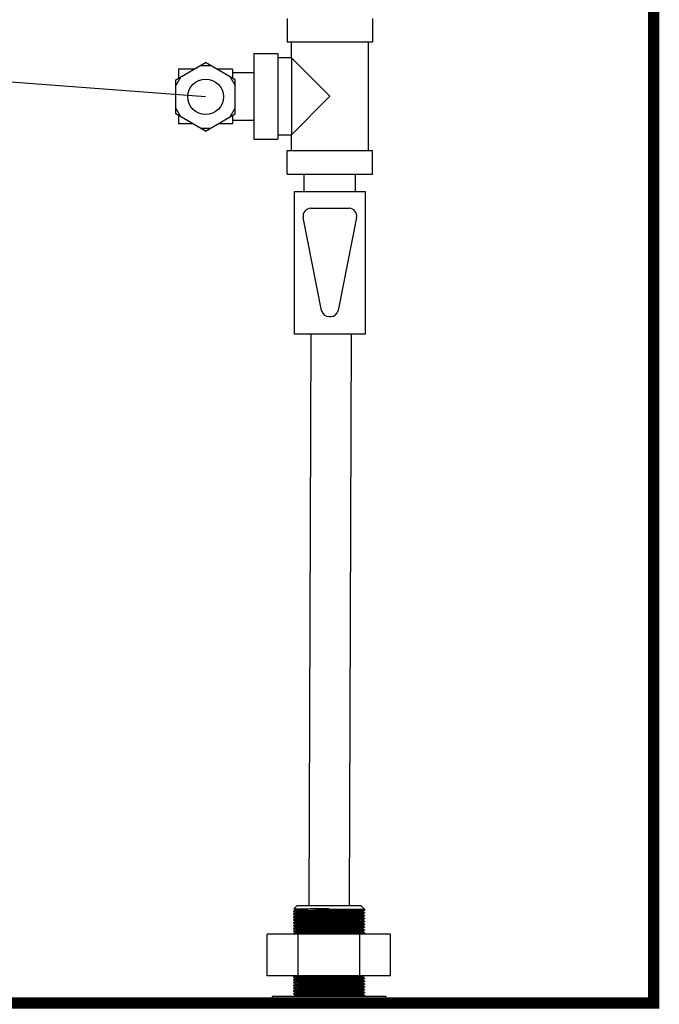
# Model space of a CAD drawing. Extents: x 2.11 to 9.26, y -0.42 to 8.39.
# Drawn here: x 6.33 to 8.02, y 3.25 to 5.84 of the extents above; entities that cross this region are included whole.
import ezdxf

# ---------------------------------------------------------------- set-up
doc = ezdxf.new("R2010")
doc.units = 0
doc.header["$MEASUREMENT"] = 0
doc.layers.get('0').update_dxf_attribs({"linetype": 'CONTINUOUS'})
for name, color, linetype in [('03_AXES', 7, 'CONTINUOUS'), ('08_CHAMFERS', 7, 'CONTINUOUS'), ('08_CORNER_CHAMFERS', 7, 'CONTINUOUS'), ('08_HOLES', 7, 'CONTINUOUS'), ('08_ROUNDS', 7, 'CONTINUOUS'), ('25_DRAFT_GEOM', 7, 'CONTINUOUS')]:
    doc.layers.add(name, color=color, linetype=linetype)

msp = doc.modelspace()

# ---------------------------------------------------------------- linework, layer by layer
at = {"color": 7, "linetype": 'Continuous'}
for p, q in [((7.0348, 5.8428), (7.0348, 5.7803)), ((7.2598, 5.8428), (7.2598, 5.7803)), ((7.2598, 5.7803), (7.0348, 5.7803)), ((6.9473, 5.7503), (6.9473, 5.5253)), ((6.9473, 5.7503), (7.0098, 5.7503)), ((7.0098, 5.7503), (7.0098, 5.5253)), ((7.046, 5.739), (7.0098, 5.739)), ((7.1473, 5.6378), (7.046, 5.739)), ((6.7485, 5.709), (6.7485, 5.6856)), ((6.7891, 5.709), (6.7485, 5.709)), ((6.891, 5.709), (6.8504, 5.709)), ((6.891, 5.709), (6.891, 5.6856)), ((7.046, 5.5365), (7.1473, 5.6378)), ((6.7485, 5.5874), (6.7485, 5.5653)), ((6.891, 5.5874), (6.891, 5.5653)), ((6.7869, 5.5653), (6.7485, 5.5653)), ((6.891, 5.5653), (6.8526, 5.5653)), ((6.9473, 5.5253), (7.0098, 5.5253)), ((7.0098, 5.5365), (7.046, 5.5365)), ((7.0535, 5.3865), (7.0535, 5.0115)), ((7.241, 5.3865), (7.0535, 5.3865)), ((7.241, 5.0115), (7.241, 5.3865)), ((7.241, 5.0115), (7.0535, 5.0115)), ((7.0511, 3.4916), (7.051, 3.4916)), ((7.051, 3.4916), (7.051, 3.4904)), ((7.0511, 3.4841), (7.051, 3.4841)), ((7.051, 3.4841), (7.051, 3.4829)), ((7.051, 3.483), (7.051, 3.4829)), ((7.0511, 3.4766), (7.051, 3.4766)), ((7.051, 3.4766), (7.051, 3.4754)), ((7.051, 3.4755), (7.051, 3.4754)), ((7.0582, 3.4948), (7.0511, 3.4916)), ((7.0511, 3.4903), (7.0581, 3.4872)), ((7.0582, 3.4873), (7.0511, 3.4841)), ((7.0511, 3.4828), (7.0581, 3.4797)), ((7.0582, 3.4798), (7.0511, 3.4766)), ((7.0511, 3.4753), (7.0581, 3.4722)), ((7.0519, 3.4974), (7.0581, 3.4947)), ((7.09, 3.484), (7.0897, 3.484)), ((7.0902, 3.484), (7.09, 3.484)), ((7.0902, 3.4958), (7.0901, 3.4958)), ((7.1448, 3.4966), (7.0902, 3.4958)), ((7.1448, 3.4988), (7.1448, 3.4935)), ((7.1448, 3.4966), (7.2385, 3.4966)), ((7.1995, 3.4899), (7.1994, 3.4899)), ((7.2314, 3.4909), (7.2385, 3.4941)), ((7.2385, 3.4879), (7.2314, 3.491)), ((7.2314, 3.4834), (7.2385, 3.4866)), ((7.2385, 3.4804), (7.2314, 3.4835)), ((7.2314, 3.4759), (7.2385, 3.4791)), ((7.2385, 3.4729), (7.2314, 3.476)), ((7.2385, 3.4966), (7.2385, 3.4941)), ((7.2385, 3.4941), (7.2385, 3.4941)), ((7.2385, 3.4879), (7.2385, 3.4866)), ((7.2385, 3.4879), (7.2385, 3.4877)), ((7.2385, 3.4866), (7.2385, 3.4866)), ((7.2385, 3.4804), (7.2385, 3.4791)), ((7.2385, 3.4804), (7.2385, 3.4802)), ((7.2385, 3.4791), (7.2385, 3.4791)), ((7.0511, 3.4691), (7.051, 3.4691)), ((7.051, 3.4691), (7.051, 3.4679)), ((7.0511, 3.4616), (7.051, 3.4616)), ((7.051, 3.4616), (7.051, 3.4604)), ((7.051, 3.4605), (7.051, 3.4604)), ((7.0511, 3.4541), (7.051, 3.4541)), ((7.051, 3.4541), (7.051, 3.4529)), ((7.051, 3.453), (7.051, 3.4529)), ((7.0582, 3.4723), (7.0511, 3.4691)), ((7.0511, 3.4678), (7.0581, 3.4647)), ((7.0582, 3.4648), (7.0511, 3.4616)), ((7.0511, 3.4603), (7.0581, 3.4572)), ((7.0582, 3.4573), (7.0511, 3.4541)), ((7.0511, 3.4528), (7.0581, 3.4497)), ((7.0582, 3.4498), (7.0511, 3.4466)), ((7.0902, 3.4583), (7.0901, 3.4583)), ((7.1995, 3.4642), (7.1994, 3.4642)), ((7.1995, 3.4524), (7.1994, 3.4524)), ((7.1999, 3.4642), (7.1995, 3.4642)), ((7.2314, 3.4684), (7.2385, 3.4716)), ((7.2385, 3.4654), (7.2314, 3.4685)), ((7.2314, 3.4609), (7.2385, 3.4641)), ((7.2385, 3.4579), (7.2314, 3.461)), ((7.2314, 3.4534), (7.2385, 3.4566)), ((7.2385, 3.4504), (7.2314, 3.4535)), ((7.2314, 3.4459), (7.2385, 3.4491)), ((7.2385, 3.4729), (7.2385, 3.4716)), ((7.2385, 3.4729), (7.2385, 3.4727)), ((7.2385, 3.4716), (7.2385, 3.4716)), ((7.2385, 3.4654), (7.2385, 3.4641)), ((7.2385, 3.4653), (7.2385, 3.4652)), ((7.2385, 3.4641), (7.2385, 3.4641)), ((7.2385, 3.4579), (7.2385, 3.4566)), ((7.2385, 3.4579), (7.2385, 3.4577)), ((7.2385, 3.4566), (7.2385, 3.4566)), ((7.2385, 3.4504), (7.2385, 3.4491)), ((7.2385, 3.4504), (7.2385, 3.4502)), ((7.2385, 3.4491), (7.2385, 3.4491)), ((7.3071, 3.4311), (6.9824, 3.4311)), ((6.9824, 3.3216), (6.9824, 3.4311)), ((7.0511, 3.4466), (7.051, 3.4466)), ((7.051, 3.4466), (7.051, 3.4454)), ((7.051, 3.4455), (7.051, 3.4454)), ((7.0511, 3.4391), (7.051, 3.4391)), ((7.051, 3.4391), (7.051, 3.4379)), ((7.0511, 3.4316), (7.051, 3.4316)), ((7.051, 3.4316), (7.051, 3.4311)), ((7.0511, 3.4453), (7.0581, 3.4422)), ((7.0582, 3.4423), (7.0511, 3.4391)), ((7.0511, 3.4378), (7.0581, 3.4347)), ((7.0582, 3.4348), (7.0511, 3.4316)), ((7.0636, 3.3216), (7.0636, 3.4311)), ((7.09, 3.4465), (7.0897, 3.4465)), ((7.0902, 3.4465), (7.09, 3.4465)), ((7.226, 3.3216), (7.226, 3.4311)), ((7.2385, 3.4429), (7.2314, 3.446)), ((7.2314, 3.4384), (7.2385, 3.4416)), ((7.2385, 3.4354), (7.2314, 3.4385)), ((7.2317, 3.4311), (7.2385, 3.4341)), ((7.2385, 3.4429), (7.2385, 3.4416)), ((7.2385, 3.4429), (7.2385, 3.4427)), ((7.2385, 3.4416), (7.2385, 3.4416)), ((7.2385, 3.4354), (7.2385, 3.4341)), ((7.2385, 3.4354), (7.2385, 3.4352)), ((7.2385, 3.4341), (7.2385, 3.4341)), ((7.3071, 3.3216), (7.3071, 3.4311)), ((7.3071, 3.3216), (6.9824, 3.3216)), ((7.0567, 3.3216), (7.0511, 3.3191)), ((7.2314, 3.3184), (7.2385, 3.3216)), ((7.0511, 3.3191), (7.051, 3.3191)), ((7.051, 3.3191), (7.051, 3.3179)), ((7.051, 3.318), (7.051, 3.3179)), ((7.0511, 3.3116), (7.051, 3.3116)), ((7.051, 3.3116), (7.051, 3.3104)), ((7.051, 3.3105), (7.051, 3.3104)), ((7.0511, 3.3041), (7.051, 3.3041)), ((7.051, 3.3041), (7.051, 3.3029)), ((7.051, 3.303), (7.051, 3.3029)), ((7.0511, 3.2966), (7.051, 3.2966)), ((7.051, 3.2966), (7.051, 3.2954)), ((7.051, 3.2955), (7.051, 3.2954)), ((7.0511, 3.3178), (7.0581, 3.3147)), ((7.0582, 3.3148), (7.0511, 3.3116)), ((7.0511, 3.3103), (7.0581, 3.3072)), ((7.0582, 3.3073), (7.0511, 3.3041)), ((7.0511, 3.3028), (7.0581, 3.2997)), ((7.0582, 3.2998), (7.0511, 3.2966)), ((7.0511, 3.2953), (7.0581, 3.2922)), ((7.2385, 3.3154), (7.2314, 3.3185)), ((7.2314, 3.3109), (7.2385, 3.3141)), ((7.2385, 3.3079), (7.2314, 3.311)), ((7.2314, 3.3034), (7.2385, 3.3066)), ((7.2385, 3.3004), (7.2314, 3.3035)), ((7.2314, 3.2959), (7.2385, 3.2991)), ((7.2385, 3.2929), (7.2314, 3.296)), ((7.2385, 3.3154), (7.2385, 3.3141)), ((7.2385, 3.3154), (7.2385, 3.3152)), ((7.2385, 3.3141), (7.2385, 3.3141)), ((7.2385, 3.3079), (7.2385, 3.3066)), ((7.2385, 3.3079), (7.2385, 3.3077)), ((7.2385, 3.3066), (7.2385, 3.3066)), ((7.2385, 3.3004), (7.2385, 3.2991)), ((7.2385, 3.3004), (7.2385, 3.3002)), ((7.2385, 3.2991), (7.2385, 3.2991)), ((7.0511, 3.2891), (7.051, 3.2891)), ((7.051, 3.2891), (7.051, 3.2879)), ((7.051, 3.288), (7.051, 3.2879)), ((7.0511, 3.2816), (7.051, 3.2816)), ((7.051, 3.2816), (7.051, 3.2804)), ((7.051, 3.2805), (7.051, 3.2804)), ((7.0511, 3.2741), (7.051, 3.2741)), ((7.051, 3.2741), (7.051, 3.2729)), ((7.051, 3.2729), (7.0511, 3.273)), ((7.0582, 3.2923), (7.0511, 3.2891)), ((7.0511, 3.2878), (7.0581, 3.2847)), ((7.0582, 3.2848), (7.0511, 3.2816)), ((7.0511, 3.2803), (7.0581, 3.2772)), ((7.0582, 3.2773), (7.0511, 3.2741)), ((7.0511, 3.2728), (7.0581, 3.2697)), ((7.0582, 3.2698), (7.0511, 3.2666)), ((7.2314, 3.2884), (7.2385, 3.2916)), ((7.2385, 3.2854), (7.2314, 3.2885)), ((7.2314, 3.2809), (7.2385, 3.2841)), ((7.2385, 3.2779), (7.2314, 3.281)), ((7.2314, 3.2734), (7.2385, 3.2766)), ((7.2385, 3.2704), (7.2314, 3.2735)), ((7.2329, 3.2666), (7.2385, 3.2691)), ((7.2385, 3.2929), (7.2385, 3.2916)), ((7.2385, 3.2929), (7.2385, 3.2927)), ((7.2385, 3.2916), (7.2385, 3.2916)), ((7.2385, 3.2854), (7.2385, 3.2841)), ((7.2385, 3.2854), (7.2385, 3.2852)), ((7.2385, 3.2841), (7.2385, 3.2841)), ((7.2385, 3.2779), (7.2385, 3.2766)), ((7.2385, 3.2779), (7.2385, 3.2777)), ((7.2385, 3.2766), (7.2385, 3.2766)), ((7.2385, 3.2704), (7.2385, 3.2691)), ((7.2385, 3.2703), (7.2385, 3.2702)), ((7.2385, 3.2691), (7.2385, 3.2691)), ((7.2948, 3.2666), (6.9948, 3.2666)), ((6.9948, 3.2666), (6.9948, 3.2516)), ((7.2948, 3.2666), (7.2948, 3.2516))]:
    msp.add_line(p, q, dxfattribs=at)
at = {"color": 9, "linetype": 'Continuous'}
msp.add_line((7.046, 5.739), (7.046, 5.5365), dxfattribs=at)
at = {"const_width": 0.03}
msp.add_lwpolyline([(4.25, 8.3782), (8, 8.3782), (8, 3.25), (4.25, 3.25)], close=True, dxfattribs=at)
at = {"color": 7, "linetype": 'Continuous'}
for points, start_tangent, end_tangent in [([(7.2385, 3.4941), (7.2367, 3.4939), (7.2325, 3.4937), (7.226, 3.4935), (7.2172, 3.4933), (7.2066, 3.4931), (7.1943, 3.4929), (7.1806, 3.4927), (7.166, 3.4925), (7.1509, 3.4923), (7.1356, 3.4921), (7.1205, 3.4919), (7.1061, 3.4917), (7.0927, 3.4915), (7.0807, 3.4913), (7.0704, 3.4911), (7.0621, 3.4909), (7.056, 3.4907), (7.0523, 3.4905), (7.051, 3.4904)], (0.078566, -0.055291), (-0.045244, -0.21169)), ([(7.1448, 3.4935), (7.1301, 3.4933), (7.1158, 3.4931), (7.1022, 3.4929), (7.0897, 3.4927), (7.0785, 3.4925), (7.0689, 3.4924), (7.0612, 3.4922), (7.0556, 3.492), (7.0522, 3.4918), (7.051, 3.4916)], (-0.124981, -0.001591), (-0.013591, -0.113598)), ([(7.051, 3.4904), (7.051, 3.4904)], (-0.000017, -0.000078), (-0.000001, -0.000091)), ([(7.2385, 3.4877), (7.2374, 3.4877), (7.2339, 3.4875), (7.2283, 3.4873), (7.2206, 3.4871), (7.2111, 3.4869), (7.1999, 3.4867), (7.1873, 3.4865), (7.1737, 3.4864), (7.1594, 3.4862), (7.1448, 3.486), (7.1301, 3.4858), (7.1158, 3.4856), (7.1022, 3.4854), (7.0897, 3.4852), (7.0785, 3.485), (7.0689, 3.4849), (7.0612, 3.4847), (7.0556, 3.4845), (7.0522, 3.4843), (7.051, 3.4841)], (-0.092356, -0.172315), (-0.027167, -0.227069)), ([(7.0897, 3.484), (7.0785, 3.4838), (7.0689, 3.4836), (7.0612, 3.4834), (7.0556, 3.4832), (7.0522, 3.483), (7.051, 3.483)], (-0.051316, -0.000842), (-0.018989, -0.03543)), ([(7.2385, 3.4802), (7.2374, 3.4802), (7.2339, 3.48), (7.2283, 3.4798), (7.2206, 3.4796), (7.2111, 3.4794), (7.1999, 3.4792), (7.1873, 3.479), (7.1737, 3.4789), (7.1594, 3.4787), (7.1448, 3.4785), (7.1301, 3.4783), (7.1158, 3.4781), (7.1022, 3.4779), (7.0897, 3.4777), (7.0785, 3.4775), (7.0689, 3.4774), (7.0612, 3.4772), (7.0556, 3.477), (7.0522, 3.4768), (7.051, 3.4766)], (-0.092356, -0.172315), (-0.027167, -0.227069)), ([(7.2385, 3.4791), (7.2374, 3.4789), (7.2339, 3.4787), (7.2283, 3.4785), (7.2206, 3.4784), (7.2111, 3.4782), (7.1999, 3.478), (7.1873, 3.4778), (7.1737, 3.4776), (7.1594, 3.4774), (7.1448, 3.4772), (7.1301, 3.477), (7.1158, 3.4769), (7.1022, 3.4767), (7.0897, 3.4765), (7.0785, 3.4763), (7.0689, 3.4761), (7.0612, 3.4759), (7.0556, 3.4757), (7.0522, 3.4755), (7.051, 3.4755)], (-0.027167, -0.227069), (-0.092356, -0.172315)), ([(7.0519, 3.4975), (7.0531, 3.4976), (7.0566, 3.4977), (7.0622, 3.4979), (7.0698, 3.498), (7.0793, 3.4981), (7.0905, 3.4982), (7.1031, 3.4984), (7.1165, 3.4985), (7.1305, 3.4986), (7.1448, 3.4988)], (0.087585, 0.087585), (0.123858, 0.001121)), ([(7.09, 3.4958), (7.0795, 3.4956), (7.0707, 3.4954), (7.0642, 3.4952), (7.0599, 3.495), (7.0582, 3.4948)], (-0.042648, -0.000751), (0.013744, -0.009756)), ([(7.1994, 3.4899), (7.1971, 3.4899), (7.1846, 3.4897), (7.171, 3.4895), (7.1566, 3.4893), (7.1418, 3.4891), (7.1271, 3.4889), (7.113, 3.4887), (7.0997, 3.4884), (7.0878, 3.4882), (7.0776, 3.488), (7.0692, 3.4878), (7.0631, 3.4876), (7.0594, 3.4874), (7.0582, 3.4873)], (-0.189139, -0.00303), (-0.082852, -0.03248)), ([(7.2312, 3.4836), (7.231, 3.4834), (7.2282, 3.4831), (7.223, 3.4829), (7.2155, 3.4827), (7.206, 3.4825), (7.1947, 3.4823), (7.182, 3.4821), (7.1681, 3.4819), (7.1536, 3.4817), (7.1389, 3.4815), (7.1243, 3.4813), (7.1102, 3.4811), (7.0972, 3.4809), (7.0856, 3.4807), (7.0757, 3.4805), (7.0678, 3.4803), (7.0622, 3.4801), (7.0589, 3.4799), (7.0582, 3.4797)], (-0.113867, -0.132268), (-0.112456, -0.055943)), ([(7.2313, 3.476), (7.2306, 3.4758), (7.2273, 3.4756), (7.2217, 3.4754), (7.2138, 3.4752), (7.2039, 3.475), (7.1923, 3.4748), (7.1793, 3.4746), (7.1653, 3.4744), (7.1507, 3.4742), (7.1359, 3.474), (7.1214, 3.4738), (7.1076, 3.4736), (7.0948, 3.4734), (7.0835, 3.4732), (7.074, 3.473), (7.0665, 3.4728), (7.0613, 3.4726), (7.0586, 3.4723), (7.0583, 3.4721)], (-0.112456, -0.055943), (-0.113867, -0.132268)), ([(7.0901, 3.4958), (7.09, 3.4958)], (-0.00009, -0.000002), (-0.00009, -0.000002)), ([(7.2385, 3.4866), (7.2374, 3.4864), (7.2339, 3.4862), (7.2283, 3.486), (7.2206, 3.4859), (7.2111, 3.4857), (7.1999, 3.4855), (7.1873, 3.4853), (7.1737, 3.4851), (7.1594, 3.4849), (7.1448, 3.4847), (7.1301, 3.4845), (7.1158, 3.4844), (7.1022, 3.4842), (7.0902, 3.484)], (-0.021509, -0.179777), (-0.197624, -0.003209)), ([(7.2312, 3.4909), (7.2289, 3.4907), (7.2242, 3.4905), (7.2172, 3.4903), (7.2081, 3.4901), (7.1995, 3.4899)], (0.015539, -0.022493), (-0.042432, -0.000681)), ([(7.2385, 3.4727), (7.2374, 3.4727), (7.2339, 3.4725), (7.2283, 3.4723), (7.2206, 3.4721), (7.2111, 3.4719), (7.1999, 3.4717), (7.1873, 3.4715), (7.1737, 3.4714), (7.1594, 3.4712), (7.1448, 3.471), (7.1301, 3.4708), (7.1158, 3.4706), (7.1022, 3.4704), (7.0897, 3.4702), (7.0785, 3.47), (7.0689, 3.4699), (7.0612, 3.4697), (7.0556, 3.4695), (7.0522, 3.4693), (7.051, 3.4691)], (-0.092356, -0.172315), (-0.027167, -0.227069)), ([(7.051, 3.4679), (7.0523, 3.468), (7.0561, 3.4682), (7.0624, 3.4684), (7.0708, 3.4686), (7.0812, 3.4688), (7.0935, 3.469), (7.1071, 3.4692), (7.1216, 3.4694), (7.1369, 3.4696), (7.1525, 3.4698), (7.1678, 3.47), (7.1823, 3.4702), (7.196, 3.4704), (7.2083, 3.4706), (7.2187, 3.4708), (7.2271, 3.471), (7.2334, 3.4712), (7.2372, 3.4714), (7.2385, 3.4716)], (0.04235, 0.21414), (0.024433, 0.229294)), ([(7.051, 3.4679), (7.051, 3.4679)], (0.000001, 0.000086), (0.000015, 0.000074)), ([(7.1994, 3.4642), (7.1873, 3.464), (7.1737, 3.4639), (7.1594, 3.4637), (7.1448, 3.4635), (7.1301, 3.4633), (7.1158, 3.4631), (7.1022, 3.4629), (7.0897, 3.4627), (7.0785, 3.4625), (7.0689, 3.4624), (7.0612, 3.4622), (7.0556, 3.462), (7.0522, 3.4618), (7.051, 3.4616)], (-0.197624, -0.003209), (-0.021509, -0.179777)), ([(7.2385, 3.4641), (7.2374, 3.4639), (7.2339, 3.4637), (7.2283, 3.4635), (7.2206, 3.4634), (7.2111, 3.4632), (7.1999, 3.463), (7.1873, 3.4628), (7.1737, 3.4626), (7.1594, 3.4624), (7.1448, 3.4622), (7.1301, 3.462), (7.1158, 3.4619), (7.1022, 3.4617), (7.0897, 3.4615), (7.0785, 3.4613), (7.0689, 3.4611), (7.0612, 3.4609), (7.0556, 3.4607), (7.0522, 3.4605), (7.051, 3.4605)], (-0.027167, -0.227069), (-0.092356, -0.172315)), ([(7.2385, 3.4577), (7.2374, 3.4577), (7.2339, 3.4575), (7.2283, 3.4573), (7.2206, 3.4571), (7.2111, 3.4569), (7.1999, 3.4567), (7.1873, 3.4565), (7.1737, 3.4564), (7.1594, 3.4562), (7.1448, 3.456), (7.1301, 3.4558), (7.1158, 3.4556), (7.1022, 3.4554), (7.0897, 3.4552), (7.0785, 3.455), (7.0689, 3.4549), (7.0612, 3.4547), (7.0556, 3.4545), (7.0522, 3.4543), (7.051, 3.4541)], (-0.092356, -0.172315), (-0.027167, -0.227069)), ([(7.2385, 3.4566), (7.2374, 3.4564), (7.2339, 3.4562), (7.2283, 3.456), (7.2206, 3.4559), (7.2111, 3.4557), (7.1999, 3.4555), (7.1873, 3.4553), (7.1737, 3.4551), (7.1594, 3.4549), (7.1448, 3.4547), (7.1301, 3.4545), (7.1158, 3.4544), (7.1022, 3.4542), (7.0897, 3.454), (7.0785, 3.4538), (7.0689, 3.4536), (7.0612, 3.4534), (7.0556, 3.4532), (7.0522, 3.453), (7.051, 3.453)], (-0.027167, -0.227069), (-0.092356, -0.172315)), ([(7.2385, 3.4502), (7.2374, 3.4502), (7.2339, 3.45), (7.2283, 3.4498), (7.2206, 3.4496), (7.2111, 3.4494), (7.1999, 3.4492), (7.1873, 3.449), (7.1737, 3.4489), (7.1594, 3.4487), (7.1448, 3.4485), (7.1301, 3.4483), (7.1158, 3.4481), (7.1022, 3.4479), (7.0897, 3.4477), (7.0785, 3.4475), (7.0689, 3.4474), (7.0612, 3.4472), (7.0556, 3.447), (7.0522, 3.4468), (7.051, 3.4466)], (-0.092356, -0.172315), (-0.027167, -0.227069)), ([(7.09, 3.4583), (7.0795, 3.4581), (7.0707, 3.4579), (7.0642, 3.4577), (7.0599, 3.4575), (7.0582, 3.4573)], (-0.042648, -0.000751), (0.013744, -0.009756)), ([(7.2314, 3.4684), (7.2301, 3.4683), (7.2264, 3.4681), (7.2203, 3.4679), (7.212, 3.4677), (7.2017, 3.4675), (7.1898, 3.4673), (7.1765, 3.467), (7.1624, 3.4668), (7.1477, 3.4666), (7.133, 3.4664), (7.1186, 3.4662), (7.1049, 3.466), (7.0924, 3.4658), (7.0814, 3.4656), (7.0723, 3.4654), (7.0653, 3.4652), (7.0606, 3.465), (7.0583, 3.4648)], (-0.024841, -0.209863), (0.084945, -0.122963)), ([(7.1994, 3.4524), (7.1971, 3.4524), (7.1846, 3.4522), (7.171, 3.452), (7.1566, 3.4518), (7.1418, 3.4516), (7.1271, 3.4514), (7.113, 3.4512), (7.0997, 3.4509), (7.0878, 3.4507), (7.0776, 3.4505), (7.0692, 3.4503), (7.0631, 3.4501), (7.0594, 3.4499), (7.0582, 3.4498)], (-0.189139, -0.00303), (-0.082852, -0.03248)), ([(7.0901, 3.4583), (7.09, 3.4583)], (-0.00009, -0.000002), (-0.00009, -0.000002)), ([(7.2314, 3.4609), (7.2296, 3.4607), (7.2254, 3.4605), (7.2188, 3.4603), (7.2101, 3.4601), (7.1994, 3.4599), (7.1872, 3.4597), (7.1738, 3.4595), (7.1595, 3.4593), (7.1448, 3.4591), (7.13, 3.4589), (7.1157, 3.4587), (7.1023, 3.4585), (7.0902, 3.4583)], (0.060921, -0.043243), (-0.189013, -0.003325)), ([(7.2385, 3.4491), (7.2374, 3.4489), (7.2339, 3.4487), (7.2283, 3.4485), (7.2206, 3.4484), (7.2111, 3.4482), (7.1999, 3.448), (7.1873, 3.4478), (7.1737, 3.4476), (7.1594, 3.4474), (7.1448, 3.4472), (7.1301, 3.447), (7.1158, 3.4469), (7.1022, 3.4467), (7.0902, 3.4465)], (-0.021509, -0.179777), (-0.197624, -0.003209)), ([(7.2312, 3.4534), (7.2289, 3.4532), (7.2242, 3.453), (7.2172, 3.4528), (7.2081, 3.4526), (7.1995, 3.4524)], (0.015539, -0.022493), (-0.042432, -0.000681)), ([(7.2385, 3.4652), (7.2374, 3.4652), (7.2339, 3.465), (7.2283, 3.4648), (7.2206, 3.4646), (7.2111, 3.4644), (7.1999, 3.4642)], (-0.018989, -0.03543), (-0.051316, -0.000842)), ([(7.0897, 3.4465), (7.0785, 3.4463), (7.0689, 3.4461), (7.0612, 3.4459), (7.0556, 3.4457), (7.0522, 3.4455), (7.051, 3.4455)], (-0.051316, -0.000842), (-0.018989, -0.03543)), ([(7.2385, 3.4427), (7.2374, 3.4427), (7.2339, 3.4425), (7.2283, 3.4423), (7.2206, 3.4421), (7.2111, 3.4419), (7.1999, 3.4417), (7.1873, 3.4415), (7.1737, 3.4414), (7.1594, 3.4412), (7.1448, 3.441), (7.1301, 3.4408), (7.1158, 3.4406), (7.1022, 3.4404), (7.0897, 3.4402), (7.0785, 3.44), (7.0689, 3.4399), (7.0612, 3.4397), (7.0556, 3.4395), (7.0522, 3.4393), (7.051, 3.4391)], (-0.092356, -0.172315), (-0.027167, -0.227069)), ([(7.051, 3.4379), (7.0523, 3.438), (7.0562, 3.4382), (7.0625, 3.4384), (7.0709, 3.4386), (7.0814, 3.4388), (7.0936, 3.439), (7.1071, 3.4392), (7.1216, 3.4394), (7.1369, 3.4396), (7.1526, 3.4398), (7.168, 3.44), (7.1825, 3.4402), (7.196, 3.4404), (7.2082, 3.4406), (7.2186, 3.4408), (7.2271, 3.441), (7.2334, 3.4412), (7.2372, 3.4414), (7.2385, 3.4416)], (0.040782, 0.215447), (0.024211, 0.229471)), ([(7.051, 3.4379), (7.051, 3.4379)], (0.000001, 0.000083), (0.000014, 0.000072)), ([(7.2385, 3.4352), (7.2374, 3.4352), (7.2339, 3.435), (7.2283, 3.4348), (7.2206, 3.4346), (7.2111, 3.4344), (7.1999, 3.4342), (7.1873, 3.434), (7.1737, 3.4339), (7.1594, 3.4337), (7.1448, 3.4335), (7.1301, 3.4333), (7.1158, 3.4331), (7.1022, 3.4329), (7.0897, 3.4327), (7.0785, 3.4325), (7.0689, 3.4324), (7.0612, 3.4322), (7.0556, 3.432), (7.0522, 3.4318), (7.051, 3.4316)], (-0.092356, -0.172315), (-0.027167, -0.227069)), ([(7.2312, 3.4461), (7.231, 3.4459), (7.2282, 3.4456), (7.223, 3.4454), (7.2155, 3.4452), (7.206, 3.445), (7.1947, 3.4448), (7.182, 3.4446), (7.1681, 3.4444), (7.1536, 3.4442), (7.1389, 3.444), (7.1243, 3.4438), (7.1102, 3.4436), (7.0972, 3.4434), (7.0856, 3.4432), (7.0757, 3.443), (7.0678, 3.4428), (7.0622, 3.4426), (7.0589, 3.4424), (7.0582, 3.4422)], (-0.113867, -0.132268), (-0.112456, -0.055943)), ([(7.2313, 3.4385), (7.2306, 3.4383), (7.2273, 3.4381), (7.2217, 3.4379), (7.2138, 3.4377), (7.2039, 3.4375), (7.1923, 3.4373), (7.1793, 3.4371), (7.1653, 3.4369), (7.1507, 3.4367), (7.1359, 3.4365), (7.1214, 3.4363), (7.1076, 3.4361), (7.0948, 3.4359), (7.0835, 3.4357), (7.074, 3.4355), (7.0665, 3.4353), (7.0613, 3.4351), (7.0586, 3.4348), (7.0583, 3.4346)], (-0.112456, -0.055943), (-0.113867, -0.132268)), ([(7.2385, 3.4341), (7.2374, 3.4339), (7.2339, 3.4337), (7.2283, 3.4335), (7.2206, 3.4334), (7.2111, 3.4332), (7.1999, 3.433), (7.1873, 3.4328), (7.1737, 3.4326), (7.1594, 3.4324), (7.1448, 3.4322), (7.1301, 3.432), (7.1158, 3.4319), (7.1022, 3.4317), (7.0897, 3.4315), (7.0785, 3.4313), (7.0689, 3.4311)], (-0.024589, -0.205521), (-0.223519, -0.006698)), ([(7.1915, 3.3216), (7.1873, 3.3215), (7.1737, 3.3214), (7.1594, 3.3212), (7.1448, 3.321), (7.1301, 3.3208), (7.1158, 3.3206), (7.1022, 3.3204), (7.0897, 3.3202), (7.0785, 3.32), (7.0689, 3.3199), (7.0612, 3.3197), (7.0556, 3.3195), (7.0522, 3.3193), (7.051, 3.3191)], (-0.18735, -0.00271), (-0.020368, -0.17024)), ([(7.226, 3.321), (7.2206, 3.3209), (7.2111, 3.3207), (7.1999, 3.3205), (7.1873, 3.3203), (7.1737, 3.3201), (7.1594, 3.3199), (7.1448, 3.3197), (7.1301, 3.3195), (7.1158, 3.3194), (7.1022, 3.3192), (7.0897, 3.319), (7.0785, 3.3188), (7.0689, 3.3186), (7.0612, 3.3184), (7.0556, 3.3182), (7.0522, 3.318), (7.051, 3.318)], (-0.234686, -0.004862), (-0.086205, -0.160838)), ([(7.2385, 3.3216), (7.2374, 3.3214), (7.2339, 3.3212), (7.2283, 3.321), (7.226, 3.321)], (-0.001809, -0.015124), (-0.016747, -0.000347)), ([(7.2385, 3.3152), (7.2374, 3.3152), (7.2339, 3.315), (7.2283, 3.3148), (7.2206, 3.3146), (7.2111, 3.3144), (7.1999, 3.3142), (7.1873, 3.314), (7.1737, 3.3139), (7.1594, 3.3137), (7.1448, 3.3135), (7.1301, 3.3133), (7.1158, 3.3131), (7.1022, 3.3129), (7.0897, 3.3127), (7.0785, 3.3125), (7.0689, 3.3124), (7.0612, 3.3122), (7.0556, 3.312), (7.0522, 3.3118), (7.051, 3.3116)], (-0.092356, -0.172315), (-0.027167, -0.227069)), ([(7.2385, 3.3141), (7.2374, 3.3139), (7.2339, 3.3137), (7.2283, 3.3135), (7.2206, 3.3134), (7.2111, 3.3132), (7.1999, 3.313), (7.1873, 3.3128), (7.1737, 3.3126), (7.1594, 3.3124), (7.1448, 3.3122), (7.1301, 3.312), (7.1158, 3.3119), (7.1022, 3.3117), (7.0897, 3.3115), (7.0785, 3.3113), (7.0689, 3.3111), (7.0612, 3.3109), (7.0556, 3.3107), (7.0522, 3.3105), (7.051, 3.3105)], (-0.027167, -0.227069), (-0.092356, -0.172315)), ([(7.2385, 3.3077), (7.2374, 3.3077), (7.2339, 3.3075), (7.2283, 3.3073), (7.2206, 3.3071), (7.2111, 3.3069), (7.1999, 3.3067), (7.1873, 3.3065), (7.1737, 3.3064), (7.1594, 3.3062), (7.1448, 3.306), (7.1301, 3.3058), (7.1158, 3.3056), (7.1022, 3.3054), (7.0897, 3.3052), (7.0785, 3.305), (7.0689, 3.3049), (7.0612, 3.3047), (7.0556, 3.3045), (7.0522, 3.3043), (7.051, 3.3041)], (-0.092356, -0.172315), (-0.027167, -0.227069)), ([(7.2385, 3.3066), (7.2374, 3.3064), (7.2339, 3.3062), (7.2283, 3.306), (7.2206, 3.3059), (7.2111, 3.3057), (7.1999, 3.3055), (7.1873, 3.3053), (7.1737, 3.3051), (7.1594, 3.3049), (7.1448, 3.3047), (7.1301, 3.3045), (7.1158, 3.3044), (7.1022, 3.3042), (7.0897, 3.304), (7.0785, 3.3038), (7.0689, 3.3036), (7.0612, 3.3034), (7.0556, 3.3032), (7.0522, 3.303), (7.051, 3.303)], (-0.027167, -0.227069), (-0.092356, -0.172315)), ([(7.2385, 3.3002), (7.2374, 3.3002), (7.2339, 3.3), (7.2283, 3.2998), (7.2206, 3.2996), (7.2111, 3.2994), (7.1999, 3.2992), (7.1873, 3.299), (7.1737, 3.2989), (7.1594, 3.2987), (7.1448, 3.2985), (7.1301, 3.2983), (7.1158, 3.2981), (7.1022, 3.2979), (7.0897, 3.2977), (7.0785, 3.2975), (7.0689, 3.2974), (7.0612, 3.2972), (7.0556, 3.297), (7.0522, 3.2968), (7.051, 3.2966)], (-0.092356, -0.172315), (-0.027167, -0.227069)), ([(7.2385, 3.2991), (7.2374, 3.2989), (7.2339, 3.2987), (7.2283, 3.2985), (7.2206, 3.2984), (7.2111, 3.2982), (7.1999, 3.298), (7.1873, 3.2978), (7.1737, 3.2976), (7.1594, 3.2974), (7.1448, 3.2972), (7.1301, 3.297), (7.1158, 3.2969), (7.1022, 3.2967), (7.0897, 3.2965), (7.0785, 3.2963), (7.0689, 3.2961), (7.0612, 3.2959), (7.0556, 3.2957), (7.0522, 3.2955), (7.051, 3.2955)], (-0.027167, -0.227069), (-0.092356, -0.172315)), ([(7.2314, 3.3109), (7.2296, 3.3107), (7.2254, 3.3105), (7.2188, 3.3103), (7.2101, 3.3101), (7.1994, 3.3099), (7.1872, 3.3097), (7.1738, 3.3095), (7.1595, 3.3093), (7.1448, 3.3091), (7.13, 3.3089), (7.1157, 3.3087), (7.1023, 3.3085), (7.0901, 3.3083), (7.0795, 3.3081), (7.0707, 3.3079), (7.0642, 3.3077), (7.0599, 3.3075), (7.0582, 3.3073)], (0.074728, -0.053043), (0.074728, -0.053043)), ([(7.2314, 3.3184), (7.2301, 3.3183), (7.2264, 3.3181), (7.2203, 3.3179), (7.212, 3.3177), (7.2017, 3.3175), (7.1898, 3.3173), (7.1765, 3.317), (7.1624, 3.3168), (7.1477, 3.3166), (7.133, 3.3164), (7.1186, 3.3162), (7.1049, 3.316), (7.0924, 3.3158), (7.0814, 3.3156), (7.0723, 3.3154), (7.0653, 3.3152), (7.0606, 3.315), (7.0583, 3.3148)], (-0.101525, -0.039801), (0.084871, -0.122856)), ([(7.2312, 3.3034), (7.2289, 3.3032), (7.2242, 3.303), (7.2172, 3.3028), (7.2081, 3.3026), (7.1971, 3.3024), (7.1846, 3.3022), (7.171, 3.302), (7.1566, 3.3018), (7.1418, 3.3016), (7.1271, 3.3014), (7.113, 3.3012), (7.0997, 3.3009), (7.0878, 3.3007), (7.0776, 3.3005), (7.0692, 3.3003), (7.0631, 3.3001), (7.0594, 3.2999), (7.0581, 3.2998)], (0.084945, -0.122963), (-0.024841, -0.209863)), ([(7.2312, 3.2961), (7.231, 3.2959), (7.2282, 3.2956), (7.223, 3.2954), (7.2155, 3.2952), (7.206, 3.295), (7.1947, 3.2948), (7.182, 3.2946), (7.1681, 3.2944), (7.1536, 3.2942), (7.1389, 3.294), (7.1243, 3.2938), (7.1102, 3.2936), (7.0972, 3.2934), (7.0856, 3.2932), (7.0757, 3.293), (7.0678, 3.2928), (7.0622, 3.2926), (7.0589, 3.2924), (7.0582, 3.2922)], (-0.113867, -0.132268), (-0.112456, -0.055943)), ([(7.2385, 3.2927), (7.2374, 3.2927), (7.2339, 3.2925), (7.2283, 3.2923), (7.2206, 3.2921), (7.2111, 3.2919), (7.1999, 3.2917), (7.1873, 3.2915), (7.1737, 3.2914), (7.1594, 3.2912), (7.1448, 3.291), (7.1301, 3.2908), (7.1158, 3.2906), (7.1022, 3.2904), (7.0897, 3.2902), (7.0785, 3.29), (7.0689, 3.2899), (7.0612, 3.2897), (7.0556, 3.2895), (7.0522, 3.2893), (7.051, 3.2891)], (-0.092356, -0.172315), (-0.027167, -0.227069)), ([(7.2385, 3.2916), (7.2374, 3.2914), (7.2339, 3.2912), (7.2283, 3.291), (7.2206, 3.2909), (7.2111, 3.2907), (7.1999, 3.2905), (7.1873, 3.2903), (7.1737, 3.2901), (7.1594, 3.2899), (7.1448, 3.2897), (7.1301, 3.2895), (7.1158, 3.2894), (7.1022, 3.2892), (7.0897, 3.289), (7.0785, 3.2888), (7.0689, 3.2886), (7.0612, 3.2884), (7.0556, 3.2882), (7.0522, 3.288), (7.051, 3.288)], (-0.027167, -0.227069), (-0.092356, -0.172315)), ([(7.2385, 3.2852), (7.2374, 3.2852), (7.2339, 3.285), (7.2283, 3.2848), (7.2206, 3.2846), (7.2111, 3.2844), (7.1999, 3.2842), (7.1873, 3.284), (7.1737, 3.2839), (7.1594, 3.2837), (7.1448, 3.2835), (7.1301, 3.2833), (7.1158, 3.2831), (7.1022, 3.2829), (7.0897, 3.2827), (7.0785, 3.2825), (7.0689, 3.2824), (7.0612, 3.2822), (7.0556, 3.282), (7.0522, 3.2818), (7.051, 3.2816)], (-0.092356, -0.172315), (-0.027167, -0.227069)), ([(7.2385, 3.2841), (7.2374, 3.2839), (7.2339, 3.2837), (7.2283, 3.2835), (7.2206, 3.2834), (7.2111, 3.2832), (7.1999, 3.283), (7.1873, 3.2828), (7.1737, 3.2826), (7.1594, 3.2824), (7.1448, 3.2822), (7.1301, 3.282), (7.1158, 3.2819), (7.1022, 3.2817), (7.0897, 3.2815), (7.0785, 3.2813), (7.0689, 3.2811), (7.0612, 3.2809), (7.0556, 3.2807), (7.0522, 3.2805), (7.051, 3.2805)], (-0.027167, -0.227069), (-0.092356, -0.172315)), ([(7.2385, 3.2777), (7.2374, 3.2777), (7.2339, 3.2775), (7.2283, 3.2773), (7.2206, 3.2771), (7.2111, 3.2769), (7.1999, 3.2767), (7.1873, 3.2765), (7.1737, 3.2764), (7.1594, 3.2762), (7.1448, 3.276), (7.1301, 3.2758), (7.1158, 3.2756), (7.1022, 3.2754), (7.0897, 3.2752), (7.0785, 3.275), (7.0689, 3.2749), (7.0612, 3.2747), (7.0556, 3.2745), (7.0522, 3.2743), (7.051, 3.2741)], (-0.092356, -0.172315), (-0.027167, -0.227069)), ([(7.1448, 3.2685), (7.1301, 3.2683), (7.1158, 3.2681), (7.1022, 3.2679), (7.0897, 3.2677), (7.0785, 3.2675), (7.0689, 3.2674), (7.0612, 3.2672), (7.0556, 3.267), (7.0522, 3.2668), (7.051, 3.2666)], (-0.124981, -0.001591), (-0.013591, -0.113598)), ([(7.0511, 3.273), (7.0522, 3.273), (7.0556, 3.2732), (7.0611, 3.2734), (7.0687, 3.2736), (7.0783, 3.2738), (7.0896, 3.274), (7.1023, 3.2742), (7.1159, 3.2744), (7.1302, 3.2745), (7.1448, 3.2747)], (0.060707, 0.073825), (0.124773, 0.001589)), ([(7.1448, 3.2716), (7.13, 3.2714), (7.1157, 3.2712), (7.1023, 3.271), (7.0901, 3.2708), (7.0795, 3.2706), (7.0707, 3.2704), (7.0642, 3.2702), (7.0599, 3.27), (7.0582, 3.2698)], (-0.11547, -0.001591), (0.037364, -0.026521)), ([(7.2314, 3.2809), (7.2301, 3.2808), (7.2264, 3.2806), (7.2203, 3.2804), (7.212, 3.2802), (7.2017, 3.28), (7.1898, 3.2798), (7.1765, 3.2795), (7.1624, 3.2793), (7.1477, 3.2791), (7.133, 3.2789), (7.1186, 3.2787), (7.1049, 3.2785), (7.0924, 3.2783), (7.0814, 3.2781), (7.0723, 3.2779), (7.0653, 3.2777), (7.0606, 3.2775), (7.0583, 3.2773)], (-0.101525, -0.039801), (0.084871, -0.122856)), ([(7.2313, 3.2885), (7.2306, 3.2883), (7.2273, 3.2881), (7.2217, 3.2879), (7.2138, 3.2877), (7.2039, 3.2875), (7.1923, 3.2873), (7.1793, 3.2871), (7.1653, 3.2869), (7.1507, 3.2867), (7.1359, 3.2865), (7.1214, 3.2863), (7.1076, 3.2861), (7.0948, 3.2859), (7.0835, 3.2857), (7.074, 3.2855), (7.0665, 3.2853), (7.0613, 3.2851), (7.0586, 3.2848), (7.0583, 3.2846)], (-0.112456, -0.055943), (-0.113867, -0.132268)), ([(7.2385, 3.2691), (7.2374, 3.2689), (7.2339, 3.2687), (7.2283, 3.2685), (7.2206, 3.2684), (7.2111, 3.2682), (7.1999, 3.268), (7.1873, 3.2678), (7.1737, 3.2676), (7.1594, 3.2674), (7.1448, 3.2672), (7.1301, 3.267), (7.1158, 3.2669), (7.1022, 3.2667), (7.098, 3.2666)], (-0.020369, -0.17025), (-0.187362, -0.00271)), ([(7.1448, 3.2747), (7.1594, 3.2749), (7.1737, 3.2751), (7.1873, 3.2753), (7.1999, 3.2755), (7.2111, 3.2757), (7.2206, 3.2759), (7.2283, 3.276), (7.2339, 3.2762), (7.2374, 3.2764), (7.2385, 3.2766)], (0.124981, 0.001591), (0.013591, 0.113598)), ([(7.2314, 3.2734), (7.2296, 3.2732), (7.2254, 3.273), (7.2188, 3.2728), (7.2101, 3.2726), (7.1994, 3.2724), (7.1872, 3.2722), (7.1738, 3.272), (7.1595, 3.2718), (7.1448, 3.2716)], (0.037364, -0.026521), (-0.11547, -0.001591)), ([(7.2385, 3.2702), (7.2374, 3.2702), (7.2339, 3.27), (7.2283, 3.2698), (7.2206, 3.2696), (7.2111, 3.2694), (7.1999, 3.2692), (7.1873, 3.269), (7.1737, 3.2689), (7.1594, 3.2687), (7.1448, 3.2685)], (-0.046152, -0.086109), (-0.12484, -0.00159))]:
    msp.add_spline(points, degree=3, dxfattribs=dict(at, start_tangent=start_tangent, end_tangent=end_tangent))
at = {"layer": '03_AXES', "color": 7, "linetype": 'Continuous'}
for p, q in [((7.046, 5.739), (7.046, 5.7803)), ((7.2485, 5.4953), (7.2485, 5.7803)), ((6.891, 5.7003), (6.9473, 5.7003)), ((6.891, 5.5753), (6.9473, 5.5753)), ((7.046, 5.4953), (7.046, 5.5365)), ((7.0348, 5.4328), (7.0348, 5.4953)), ((7.0348, 5.4953), (7.2598, 5.4953)), ((7.2598, 5.4328), (7.2598, 5.4953)), ((7.0348, 5.4328), (7.2598, 5.4328)), ((7.0798, 5.3865), (7.0798, 5.4328)), ((7.2148, 5.3865), (7.2148, 5.4328))]:
    msp.add_line(p, q, dxfattribs=at)
at = {"layer": '08_CHAMFERS', "color": 7, "linetype": 'Continuous'}
for p, q in [((7.061, 3.5066), (7.0519, 3.4975)), ((7.061, 3.5066), (7.2285, 3.5066)), ((7.2285, 3.5066), (7.2385, 3.4966))]:
    msp.add_line(p, q, dxfattribs=at)
at = {"layer": '08_CORNER_CHAMFERS', "color": 7, "linetype": 'Continuous'}
for p, q in [((6.7416, 5.6816), (6.8198, 5.7267)), ((6.8068, 5.7192), (6.8328, 5.7192)), ((6.8979, 5.6816), (6.8198, 5.7267)), ((6.7546, 5.6891), (6.7416, 5.6666)), ((6.7416, 5.5914), (6.7416, 5.6816)), ((6.8849, 5.6891), (6.8979, 5.6666)), ((6.8979, 5.5914), (6.8979, 5.6816)), ((6.7546, 5.5839), (6.7416, 5.6064)), ((6.8849, 5.5839), (6.8979, 5.6064)), ((6.8198, 5.5463), (6.7416, 5.5914)), ((6.8198, 5.5463), (6.8979, 5.5914)), ((6.8068, 5.5538), (6.8328, 5.5538))]:
    msp.add_line(p, q, dxfattribs=at)
at = {"layer": '08_HOLES', "color": 7, "linetype": 'Continuous'}
msp.add_circle((6.8198, 5.6365), 0.0469, dxfattribs=at)
at = {"layer": '08_ROUNDS', "color": 7, "linetype": 'Continuous'}
for p, q in [((7.0966, 5.3428), (7.1979, 5.3428)), ((7.1253, 5.0741), (7.077, 5.3189)), ((7.2175, 5.3189), (7.1692, 5.0741)), ((7.1449, 5.058), (7.1496, 5.058))]:
    msp.add_line(p, q, dxfattribs=at)
for centre, start, end in [((7.0966, 5.3228), 90, 191.1744), ((7.1979, 5.3228), 348.8256, 90), ((7.1449, 5.078), 191.1744, 270), ((7.1496, 5.078), 270, 348.8256)]:
    msp.add_arc(centre, 0.02, start, end, dxfattribs=at)
at = {"layer": '25_DRAFT_GEOM', "color": 7, "linetype": 'Continuous'}
for p, q in [((6.8193, 5.6364), (5.572, 5.7295)), ((7.0966, 5.0115), (7.0914, 3.5066)), ((7.2032, 5.0115), (7.1979, 3.5066))]:
    msp.add_line(p, q, dxfattribs=at)

doc.saveas('drawing.dxf')
